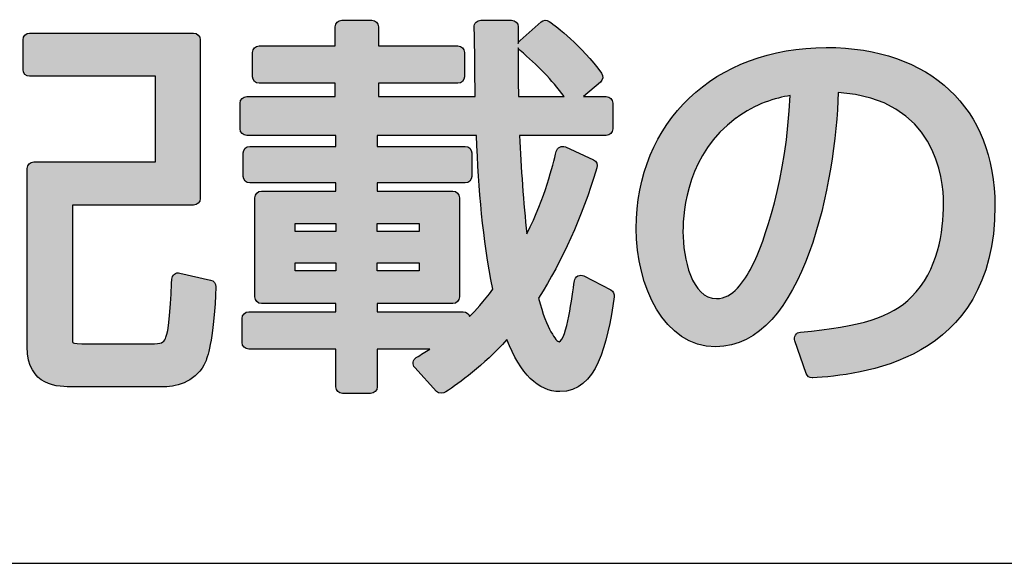
# Model space of a CAD drawing. Extents: x 0 to 1750, y 0 to 2612.
# Drawn here: x 209 to 216, y 188 to 192 of the extents above; entities that cross this region are included whole.
import ezdxf

# ---------------------------------------------------------------- set-up
doc = ezdxf.new("R2010")
doc.units = 0
doc.layers.add('YKK_13', color=4, linetype='CONTINUOUS', lineweight=30)

msp = doc.modelspace()

# ---------------------------------------------------------------- hatches: boundary and pattern name
at = {"layer": 'YKK_13', "linetype": 'ByBlock', "lineweight": -2}
h = msp.add_hatch(color=256, dxfattribs=at)
h.dxf.hatch_style = 2
edge = h.paths.add_edge_path()
edge.add_spline(control_points=[(212.8773, 190.3013), (212.8646, 190.308), (212.8496, 190.308), (212.837, 190.3013), (212.8243, 190.2947), (212.8156, 190.2824), (212.8137, 190.2682), (212.8011, 190.1718), (212.7627, 189.8783), (212.7131, 189.8658), (212.6957, 189.8681), (212.6321, 189.9412), (212.577, 190.1546), (212.7378, 190.4084), (212.8573, 190.6754), (212.9633, 191.017), (212.9698, 191.038), (212.9597, 191.0606), (212.9397, 191.0697), (212.9397, 191.0697), (212.7543, 191.1548), (212.7543, 191.1548), (212.7424, 191.1603), (212.729, 191.1602), (212.717, 191.1544), (212.7052, 191.1487), (212.6967, 191.138), (212.6936, 191.1253), (212.6711, 191.0309), (212.6223, 190.8267), (212.5004, 190.5799), (212.4754, 190.7832), (212.4619, 191.0169), (212.4521, 191.231), (212.4521, 191.231), (213.0246, 191.231), (213.0246, 191.231), (213.0487, 191.231), (213.0683, 191.2506), (213.0683, 191.2748), (213.0683, 191.2748), (213.0683, 191.4447), (213.0683, 191.4447), (213.0683, 191.4689), (213.0487, 191.4884), (213.0246, 191.4884), (213.0246, 191.4884), (212.8737, 191.4884), (212.8737, 191.4884), (212.8737, 191.4884), (212.986, 191.584), (212.986, 191.584), (213.0033, 191.5988), (213.0065, 191.6244), (212.9932, 191.6429), (212.8612, 191.8261), (212.6958, 191.9511), (212.6482, 191.9851), (212.6315, 191.997), (212.609, 191.9957), (212.5937, 191.9822), (212.5937, 191.9822), (212.4547, 191.8586), (212.4547, 191.8586), (212.449, 191.8536), (212.4448, 191.8471), (212.4424, 191.8401), (212.4424, 191.8728), (212.4424, 191.9091), (212.4424, 191.9495), (212.4424, 191.9737), (212.4228, 191.9932), (212.3987, 191.9932), (212.3987, 191.9932), (212.1952, 191.9932), (212.1952, 191.9932), (212.1834, 191.9932), (212.172, 191.9884), (212.1638, 191.9799), (212.1556, 191.9714), (212.1511, 191.9598), (212.1515, 191.948), (212.1535, 191.8934), (212.1539, 191.8566), (212.1563, 191.6709), (212.1563, 191.6709), (212.1586, 191.4884), (212.1586, 191.4884), (212.1586, 191.4884), (211.5179, 191.4884), (211.5179, 191.4884), (211.5179, 191.4884), (211.5179, 191.5761), (211.5179, 191.5761), (211.5179, 191.5761), (212.0433, 191.5761), (212.0433, 191.5761), (212.0675, 191.5761), (212.087, 191.5957), (212.087, 191.6198), (212.087, 191.6198), (212.087, 191.7796), (212.087, 191.7796), (212.087, 191.8038), (212.0675, 191.8233), (212.0433, 191.8233), (212.0433, 191.8233), (211.5179, 191.8233), (211.5179, 191.8233), (211.5179, 191.8233), (211.5179, 191.9495), (211.5179, 191.9495), (211.5179, 191.9737), (211.4983, 191.9932), (211.4741, 191.9932), (211.4741, 191.9932), (211.2758, 191.9932), (211.2758, 191.9932), (211.2516, 191.9932), (211.232, 191.9737), (211.232, 191.9495), (211.232, 191.9495), (211.232, 191.8233), (211.232, 191.8233), (211.232, 191.8233), (210.7298, 191.8233), (210.7298, 191.8233), (210.7057, 191.8233), (210.6861, 191.8038), (210.6861, 191.7796), (210.6861, 191.7796), (210.6861, 191.6198), (210.6861, 191.6198), (210.6861, 191.5957), (210.7057, 191.5761), (210.7298, 191.5761), (210.7298, 191.5761), (211.232, 191.5761), (211.232, 191.5761), (211.232, 191.5761), (211.232, 191.4884), (211.232, 191.4884), (211.232, 191.4884), (210.6474, 191.4884), (210.6474, 191.4884), (210.6232, 191.4884), (210.6036, 191.4689), (210.6036, 191.4447), (210.6036, 191.4447), (210.6036, 191.2748), (210.6036, 191.2748), (210.6036, 191.2506), (210.6232, 191.231), (210.6474, 191.231), (210.6474, 191.231), (211.2372, 191.231), (211.2372, 191.231), (211.2372, 191.231), (211.2372, 191.1588), (211.2372, 191.1588), (211.2372, 191.1588), (210.6679, 191.1588), (210.6679, 191.1588), (210.6438, 191.1588), (210.6242, 191.1393), (210.6242, 191.1151), (210.6242, 191.1151), (210.6242, 190.9604), (210.6242, 190.9604), (210.6242, 190.9363), (210.6438, 190.9167), (210.6679, 190.9167), (210.6679, 190.9167), (211.2372, 190.9167), (211.2372, 190.9167), (211.2372, 190.9167), (211.2372, 190.8626), (211.2372, 190.8626), (211.2372, 190.8626), (210.7453, 190.8626), (210.7453, 190.8626), (210.7211, 190.8626), (210.7016, 190.843), (210.7016, 190.8189), (210.7016, 190.8189), (210.7016, 190.1622), (210.7016, 190.1622), (210.7016, 190.138), (210.7211, 190.1184), (210.7453, 190.1184), (210.7453, 190.1184), (211.2372, 190.1184), (211.2372, 190.1184), (211.2372, 190.1184), (211.2372, 190.0642), (211.2372, 190.0642), (211.2372, 190.0642), (210.6602, 190.0642), (210.6602, 190.0642), (210.6361, 190.0642), (210.6165, 190.0446), (210.6165, 190.0204), (210.6165, 190.0204), (210.6165, 189.8608), (210.6165, 189.8608), (210.6165, 189.8366), (210.6361, 189.8171), (210.6602, 189.8171), (210.6602, 189.8171), (211.2372, 189.8171), (211.2372, 189.8171), (211.2372, 189.8171), (211.2372, 189.5672), (211.2372, 189.5672), (211.2372, 189.5431), (211.2568, 189.5235), (211.281, 189.5235), (211.281, 189.5235), (211.4664, 189.5235), (211.4664, 189.5235), (211.4905, 189.5235), (211.5101, 189.5431), (211.5101, 189.5672), (211.5101, 189.5672), (211.5101, 189.8171), (211.5101, 189.8171), (211.5101, 189.8171), (211.8581, 189.8171), (211.8581, 189.8171), (211.8298, 189.7983), (211.8015, 189.7812), (211.7688, 189.7619), (211.7574, 189.7552), (211.7496, 189.7438), (211.7477, 189.7307), (211.7457, 189.7176), (211.7497, 189.7044), (211.7587, 189.6947), (211.7587, 189.6947), (211.9029, 189.5377), (211.9029, 189.5377), (211.9176, 189.5216), (211.947, 189.5222), (211.965, 189.5348), (212.0524, 189.5954), (212.2081, 189.7035), (212.3675, 189.8813), (212.4571, 189.6523), (212.5748, 189.5364), (212.7181, 189.5364), (212.9628, 189.5364), (213.0301, 189.8461), (213.078, 190.1633), (213.0808, 190.1819), (213.0716, 190.2001), (213.055, 190.2087), (213.055, 190.2087), (212.8773, 190.3013), (212.8773, 190.3013)], knot_values=[0, 0, 0, 0, 1, 1, 1, 2, 2, 2, 3, 3, 3, 4, 4, 4, 5, 5, 5, 6, 6, 6, 7, 7, 7, 8, 8, 8, 9, 9, 9, 10, 10, 10, 11, 11, 11, 12, 12, 12, 13, 13, 13, 14, 14, 14, 15, 15, 15, 16, 16, 16, 17, 17, 17, 18, 18, 18, 19, 19, 19, 20, 20, 20, 21, 21, 21, 22, 22, 22, 23, 23, 23, 24, 24, 24, 25, 25, 25, 26, 26, 26, 27, 27, 27, 28, 28, 28, 29, 29, 29, 30, 30, 30, 31, 31, 31, 32, 32, 32, 33, 33, 33, 34, 34, 34, 35, 35, 35, 36, 36, 36, 37, 37, 37, 38, 38, 38, 39, 39, 39, 40, 40, 40, 41, 41, 41, 42, 42, 42, 43, 43, 43, 44, 44, 44, 45, 45, 45, 46, 46, 46, 47, 47, 47, 48, 48, 48, 49, 49, 49, 50, 50, 50, 51, 51, 51, 52, 52, 52, 53, 53, 53, 54, 54, 54, 55, 55, 55, 56, 56, 56, 57, 57, 57, 58, 58, 58, 59, 59, 59, 60, 60, 60, 61, 61, 61, 62, 62, 62, 63, 63, 63, 64, 64, 64, 65, 65, 65, 66, 66, 66, 67, 67, 67, 68, 68, 68, 69, 69, 69, 70, 70, 70, 71, 71, 71, 72, 72, 72, 73, 73, 73, 74, 74, 74, 75, 75, 75, 76, 76, 76, 77, 77, 77, 78, 78, 78, 79, 79, 79, 80, 80, 80, 81, 81, 81, 82, 82, 82, 83, 83, 83, 84, 84, 84, 85, 85, 85, 86, 86, 86, 86], degree=3, periodic=0)
edge = h.paths.add_edge_path()
edge.add_spline(control_points=[(212.0793, 190.0642), (212.0793, 190.0642), (211.5101, 190.0642), (211.5101, 190.0642), (211.5101, 190.0642), (211.5101, 190.1184), (211.5101, 190.1184), (211.5101, 190.1184), (212.0097, 190.1184), (212.0097, 190.1184), (212.0339, 190.1184), (212.0535, 190.138), (212.0535, 190.1622), (212.0535, 190.1622), (212.0535, 190.8189), (212.0535, 190.8189), (212.0535, 190.843), (212.0339, 190.8626), (212.0097, 190.8626), (212.0097, 190.8626), (211.5101, 190.8626), (211.5101, 190.8626), (211.5101, 190.8626), (211.5101, 190.9167), (211.5101, 190.9167), (211.5101, 190.9167), (212.0922, 190.9167), (212.0922, 190.9167), (212.1164, 190.9167), (212.1359, 190.9363), (212.1359, 190.9604), (212.1359, 190.9604), (212.1359, 191.1151), (212.1359, 191.1151), (212.1359, 191.1393), (212.1164, 191.1588), (212.0922, 191.1588), (212.0922, 191.1588), (211.5101, 191.1588), (211.5101, 191.1588), (211.5101, 191.1588), (211.5101, 191.231), (211.5101, 191.231), (211.5101, 191.231), (212.1661, 191.231), (212.1661, 191.231), (212.1818, 190.8554), (212.2058, 190.5621), (212.2747, 190.2138), (212.2114, 190.1292), (212.1617, 190.0735), (212.1213, 190.0327), (212.116, 190.0508), (212.0992, 190.0642), (212.0793, 190.0642)], knot_values=[0, 0, 0, 0, 1, 1, 1, 2, 2, 2, 3, 3, 3, 4, 4, 4, 5, 5, 5, 6, 6, 6, 7, 7, 7, 8, 8, 8, 9, 9, 9, 10, 10, 10, 11, 11, 11, 12, 12, 12, 13, 13, 13, 14, 14, 14, 15, 15, 15, 16, 16, 16, 17, 17, 17, 18, 18, 18, 18], degree=3, periodic=0)
h.paths.add_polyline_path([(211.7884, 190.6489), (211.7884, 190.5947), (211.5101, 190.5947), (211.5101, 190.6489)])
h.paths.add_polyline_path([(211.7884, 190.3888), (211.7884, 190.3346), (211.5101, 190.3346), (211.5101, 190.3888)])
h.paths.add_polyline_path([(210.9666, 190.5947), (210.9666, 190.6489), (211.2372, 190.6489), (211.2372, 190.5947)])
h.paths.add_polyline_path([(211.2372, 190.3888), (211.2372, 190.3346), (210.9666, 190.3346), (210.9666, 190.3888)])
edge = h.paths.add_edge_path()
edge.add_spline(control_points=[(212.4557, 191.7923), (212.5704, 191.6967), (212.6637, 191.5995), (212.747, 191.4884), (212.747, 191.4884), (212.4443, 191.4884), (212.4443, 191.4884), (212.4427, 191.5794), (212.4425, 191.6511), (212.4424, 191.8116), (212.445, 191.8041), (212.4496, 191.7975), (212.4557, 191.7923)], knot_values=[0, 0, 0, 0, 1, 1, 1, 2, 2, 2, 3, 3, 3, 4, 4, 4, 4], degree=3, periodic=0)
at = {"layer": 'YKK_13'}
h = msp.add_hatch(color=256, dxfattribs=at)
h.dxf.hatch_style = 2
edge = h.paths.add_edge_path()
edge.add_spline(control_points=[(210.4085, 190.2743), (210.4085, 190.2743), (210.205, 190.3207), (210.205, 190.3207), (210.1921, 190.3238), (210.1792, 190.3207), (210.169, 190.313), (210.1587, 190.3052), (210.1523, 190.2934), (210.1517, 190.2805), (210.1517, 190.2805), (210.1504, 190.2519), (210.1504, 190.2519), (210.1419, 190.0543), (210.1297, 189.9355), (210.1132, 189.8972), (210.1024, 189.869), (210.0935, 189.853), (210.0382, 189.853), (210.0382, 189.853), (209.5566, 189.853), (209.5566, 189.853), (209.5081, 189.853), (209.4978, 189.8602), (209.4975, 189.8602), (209.4947, 189.8652), (209.4947, 189.8866), (209.4947, 189.8969), (209.4947, 189.8969), (209.4947, 190.77), (209.4947, 190.77), (209.4947, 190.77), (210.2958, 190.77), (210.2958, 190.77), (210.3199, 190.77), (210.3395, 190.7895), (210.3395, 190.8137), (210.3395, 190.8137), (210.3395, 191.8646), (210.3395, 191.8646), (210.3395, 191.8887), (210.3199, 191.9083), (210.2958, 191.9083), (210.2958, 191.9083), (209.2114, 191.9083), (209.2114, 191.9083), (209.1872, 191.9083), (209.1677, 191.8887), (209.1677, 191.8646), (209.1677, 191.8646), (209.1677, 191.6663), (209.1677, 191.6663), (209.1677, 191.6421), (209.1872, 191.6225), (209.2114, 191.6225), (209.2114, 191.6225), (210.0434, 191.6225), (210.0434, 191.6225), (210.0434, 191.6225), (210.0434, 191.0558), (210.0434, 191.0558), (210.0434, 191.0558), (209.2397, 191.0558), (209.2397, 191.0558), (209.2156, 191.0558), (209.196, 191.0362), (209.196, 191.0121), (209.196, 191.0121), (209.196, 189.8325), (209.196, 189.8325), (209.196, 189.5673), (209.4031, 189.5673), (209.5025, 189.5673), (209.5025, 189.5673), (210.1, 189.5673), (210.1, 189.5673), (210.1937, 189.5673), (210.3217, 189.6107), (210.3746, 189.7333), (210.392, 189.7746), (210.4332, 189.9059), (210.4425, 190.2304), (210.4431, 190.2514), (210.4288, 190.2697), (210.4085, 190.2743)], knot_values=[0, 0, 0, 0, 1, 1, 1, 2, 2, 2, 3, 3, 3, 4, 4, 4, 5, 5, 5, 6, 6, 6, 7, 7, 7, 8, 8, 8, 9, 9, 9, 10, 10, 10, 11, 11, 11, 12, 12, 12, 13, 13, 13, 14, 14, 14, 15, 15, 15, 16, 16, 16, 17, 17, 17, 18, 18, 18, 19, 19, 19, 20, 20, 20, 21, 21, 21, 22, 22, 22, 23, 23, 23, 24, 24, 24, 25, 25, 25, 26, 26, 26, 27, 27, 27, 28, 28, 28, 28], degree=3, periodic=0)
at = {"layer": 'YKK_13', "linetype": 'ByBlock', "lineweight": -2}
h = msp.add_hatch(color=256, dxfattribs=at)
h.dxf.hatch_style = 2
edge = h.paths.add_edge_path()
edge.add_spline(control_points=[(210.4085, 190.2743), (210.4085, 190.2743), (210.205, 190.3207), (210.205, 190.3207), (210.1921, 190.3238), (210.1792, 190.3207), (210.169, 190.313), (210.1587, 190.3052), (210.1523, 190.2934), (210.1517, 190.2805), (210.1517, 190.2805), (210.1504, 190.2519), (210.1504, 190.2519), (210.1419, 190.0543), (210.1297, 189.9355), (210.1132, 189.8972), (210.1024, 189.869), (210.0935, 189.853), (210.0382, 189.853), (210.0382, 189.853), (209.5566, 189.853), (209.5566, 189.853), (209.5081, 189.853), (209.4978, 189.8602), (209.4975, 189.8602), (209.4947, 189.8652), (209.4947, 189.8866), (209.4947, 189.8969), (209.4947, 189.8969), (209.4947, 190.77), (209.4947, 190.77), (209.4947, 190.77), (210.2958, 190.77), (210.2958, 190.77), (210.3199, 190.77), (210.3395, 190.7895), (210.3395, 190.8137), (210.3395, 190.8137), (210.3395, 191.8646), (210.3395, 191.8646), (210.3395, 191.8887), (210.3199, 191.9083), (210.2958, 191.9083), (210.2958, 191.9083), (209.2114, 191.9083), (209.2114, 191.9083), (209.1872, 191.9083), (209.1677, 191.8887), (209.1677, 191.8646), (209.1677, 191.8646), (209.1677, 191.6663), (209.1677, 191.6663), (209.1677, 191.6421), (209.1872, 191.6225), (209.2114, 191.6225), (209.2114, 191.6225), (210.0434, 191.6225), (210.0434, 191.6225), (210.0434, 191.6225), (210.0434, 191.0558), (210.0434, 191.0558), (210.0434, 191.0558), (209.2397, 191.0558), (209.2397, 191.0558), (209.2156, 191.0558), (209.196, 191.0362), (209.196, 191.0121), (209.196, 191.0121), (209.196, 189.8325), (209.196, 189.8325), (209.196, 189.5673), (209.4031, 189.5673), (209.5025, 189.5673), (209.5025, 189.5673), (210.1, 189.5673), (210.1, 189.5673), (210.1937, 189.5673), (210.3217, 189.6107), (210.3746, 189.7333), (210.392, 189.7746), (210.4332, 189.9059), (210.4425, 190.2304), (210.4431, 190.2514), (210.4288, 190.2697), (210.4085, 190.2743)], knot_values=[0, 0, 0, 0, 1, 1, 1, 2, 2, 2, 3, 3, 3, 4, 4, 4, 5, 5, 5, 6, 6, 6, 7, 7, 7, 8, 8, 8, 9, 9, 9, 10, 10, 10, 11, 11, 11, 12, 12, 12, 13, 13, 13, 14, 14, 14, 15, 15, 15, 16, 16, 16, 17, 17, 17, 18, 18, 18, 19, 19, 19, 20, 20, 20, 21, 21, 21, 22, 22, 22, 23, 23, 23, 24, 24, 24, 25, 25, 25, 26, 26, 26, 27, 27, 27, 28, 28, 28, 28], degree=3, periodic=0)
at = {"layer": 'YKK_13'}
h = msp.add_hatch(color=256, dxfattribs=at)
h.dxf.hatch_style = 2
edge = h.paths.add_edge_path()
edge.add_spline(control_points=[(214.48, 191.813), (213.74, 191.813), (213.2232, 191.3205), (213.2232, 190.6154), (213.2232, 190.2358), (213.4072, 189.8325), (213.7485, 189.8325), (214.3326, 189.8325), (214.5431, 190.9366), (214.559, 191.5149), (215.2042, 191.4735), (215.2554, 190.9444), (215.2554, 190.7802), (215.2554, 190.5947), (215.2187, 190.3369), (215.0441, 190.1622), (214.9109, 190.0289), (214.7115, 189.966), (214.3087, 189.93), (214.2954, 189.9288), (214.2833, 189.9216), (214.2759, 189.9102), (214.2686, 189.899), (214.2669, 189.885), (214.2713, 189.8722), (214.2713, 189.8722), (214.3459, 189.6559), (214.3459, 189.6559), (214.3521, 189.6382), (214.3686, 189.6265), (214.3872, 189.6265), (214.3883, 189.6265), (214.3895, 189.6265), (214.3905, 189.6266), (214.6884, 189.6492), (215.5952, 189.718), (215.5952, 190.7649), (215.5952, 191.4113), (215.1678, 191.813), (214.48, 191.813)], knot_values=[0, 0, 0, 0, 1, 1, 1, 2, 2, 2, 3, 3, 3, 4, 4, 4, 5, 5, 5, 6, 6, 6, 7, 7, 7, 8, 8, 8, 9, 9, 9, 10, 10, 10, 11, 11, 11, 12, 12, 12, 13, 13, 13, 13], degree=3, periodic=0)
edge = h.paths.add_edge_path()
edge.add_spline(control_points=[(214.2411, 191.4955), (214.2167, 190.9475), (214.0719, 190.5276), (213.9879, 190.3628), (213.9363, 190.2645), (213.8631, 190.1517), (213.7536, 190.1517), (213.5911, 190.1517), (213.532, 190.4167), (213.532, 190.5949), (213.532, 190.7431), (213.5662, 191.1129), (213.8827, 191.3452), (213.8827, 191.3453), (213.8827, 191.3453), (213.8829, 191.3454), (214.0149, 191.4434), (214.1448, 191.4775), (214.2411, 191.4955)], knot_values=[0, 0, 0, 0, 1, 1, 1, 2, 2, 2, 3, 3, 3, 4, 4, 4, 5, 5, 5, 6, 6, 6, 6], degree=3, periodic=0)
at = {"layer": 'YKK_13', "linetype": 'ByBlock', "lineweight": -2}
h = msp.add_hatch(color=256, dxfattribs=at)
h.dxf.hatch_style = 2
edge = h.paths.add_edge_path()
edge.add_spline(control_points=[(214.48, 191.813), (213.74, 191.813), (213.2232, 191.3205), (213.2232, 190.6154), (213.2232, 190.2358), (213.4072, 189.8325), (213.7485, 189.8325), (214.3326, 189.8325), (214.5431, 190.9366), (214.559, 191.5149), (215.2042, 191.4735), (215.2554, 190.9444), (215.2554, 190.7802), (215.2554, 190.5947), (215.2187, 190.3369), (215.0441, 190.1622), (214.9109, 190.0289), (214.7115, 189.966), (214.3087, 189.93), (214.2954, 189.9288), (214.2833, 189.9216), (214.2759, 189.9102), (214.2686, 189.899), (214.2669, 189.885), (214.2713, 189.8722), (214.2713, 189.8722), (214.3459, 189.6559), (214.3459, 189.6559), (214.3521, 189.6382), (214.3686, 189.6265), (214.3872, 189.6265), (214.3883, 189.6265), (214.3895, 189.6265), (214.3905, 189.6266), (214.6884, 189.6492), (215.5952, 189.718), (215.5952, 190.7649), (215.5952, 191.4113), (215.1678, 191.813), (214.48, 191.813)], knot_values=[0, 0, 0, 0, 1, 1, 1, 2, 2, 2, 3, 3, 3, 4, 4, 4, 5, 5, 5, 6, 6, 6, 7, 7, 7, 8, 8, 8, 9, 9, 9, 10, 10, 10, 11, 11, 11, 12, 12, 12, 13, 13, 13, 13], degree=3, periodic=0)
edge = h.paths.add_edge_path()
edge.add_spline(control_points=[(214.2411, 191.4955), (214.2167, 190.9475), (214.0719, 190.5276), (213.9879, 190.3628), (213.9363, 190.2645), (213.8631, 190.1517), (213.7536, 190.1517), (213.5911, 190.1517), (213.532, 190.4167), (213.532, 190.5949), (213.532, 190.7431), (213.5662, 191.1129), (213.8827, 191.3452), (213.8827, 191.3453), (213.8827, 191.3453), (213.8829, 191.3454), (214.0149, 191.4434), (214.1448, 191.4775), (214.2411, 191.4955)], knot_values=[0, 0, 0, 0, 1, 1, 1, 2, 2, 2, 3, 3, 3, 4, 4, 4, 5, 5, 5, 6, 6, 6, 6], degree=3, periodic=0)

# ---------------------------------------------------------------- linework, layer by layer
msp.add_line((175.6, 188.4), (250.6, 188.4), dxfattribs=at)
for points in [[(210.9666, 190.5947), (210.9666, 190.6489), (211.2372, 190.6489), (211.2372, 190.5947), (210.9666, 190.5947)], [(211.7884, 190.6489), (211.7884, 190.5947), (211.5101, 190.5947), (211.5101, 190.6489), (211.7884, 190.6489)], [(211.2372, 190.3888), (211.2372, 190.3346), (210.9666, 190.3346), (210.9666, 190.3888), (211.2372, 190.3888)], [(211.7884, 190.3888), (211.7884, 190.3346), (211.5101, 190.3346), (211.5101, 190.3888), (211.7884, 190.3888)]]:
    msp.add_lwpolyline(points, dxfattribs=at)
for points, knots in [([(212.8773, 190.3013), (212.8646, 190.308), (212.8496, 190.308), (212.837, 190.3013), (212.8243, 190.2947), (212.8156, 190.2824), (212.8137, 190.2682), (212.8011, 190.1718), (212.7627, 189.8783), (212.7131, 189.8658), (212.6957, 189.8681), (212.6321, 189.9412), (212.577, 190.1546), (212.7378, 190.4084), (212.8573, 190.6754), (212.9633, 191.017), (212.9698, 191.038), (212.9597, 191.0606), (212.9397, 191.0697), (212.9397, 191.0697), (212.7543, 191.1548), (212.7543, 191.1548), (212.7424, 191.1603), (212.729, 191.1602), (212.717, 191.1544), (212.7052, 191.1487), (212.6967, 191.138), (212.6936, 191.1253), (212.6711, 191.0309), (212.6223, 190.8267), (212.5004, 190.5799), (212.4754, 190.7832), (212.4619, 191.0169), (212.4521, 191.231), (212.4521, 191.231), (213.0246, 191.231), (213.0246, 191.231), (213.0487, 191.231), (213.0683, 191.2506), (213.0683, 191.2748), (213.0683, 191.2748), (213.0683, 191.4447), (213.0683, 191.4447), (213.0683, 191.4689), (213.0487, 191.4884), (213.0246, 191.4884), (213.0246, 191.4884), (212.8737, 191.4884), (212.8737, 191.4884), (212.8737, 191.4884), (212.986, 191.584), (212.986, 191.584), (213.0033, 191.5988), (213.0065, 191.6244), (212.9932, 191.6429), (212.8612, 191.8261), (212.6958, 191.9511), (212.6482, 191.9851), (212.6315, 191.997), (212.609, 191.9957), (212.5937, 191.9822), (212.5937, 191.9822), (212.4547, 191.8586), (212.4547, 191.8586), (212.449, 191.8536), (212.4448, 191.8471), (212.4424, 191.8401), (212.4424, 191.8728), (212.4424, 191.9091), (212.4424, 191.9495), (212.4424, 191.9737), (212.4228, 191.9932), (212.3987, 191.9932), (212.3987, 191.9932), (212.1952, 191.9932), (212.1952, 191.9932), (212.1834, 191.9932), (212.172, 191.9884), (212.1638, 191.9799), (212.1556, 191.9714), (212.1511, 191.9598), (212.1515, 191.948), (212.1535, 191.8934), (212.1539, 191.8566), (212.1563, 191.6709), (212.1563, 191.6709), (212.1586, 191.4884), (212.1586, 191.4884), (212.1586, 191.4884), (211.5179, 191.4884), (211.5179, 191.4884), (211.5179, 191.4884), (211.5179, 191.5761), (211.5179, 191.5761), (211.5179, 191.5761), (212.0433, 191.5761), (212.0433, 191.5761), (212.0675, 191.5761), (212.087, 191.5957), (212.087, 191.6198), (212.087, 191.6198), (212.087, 191.7796), (212.087, 191.7796), (212.087, 191.8038), (212.0675, 191.8233), (212.0433, 191.8233), (212.0433, 191.8233), (211.5179, 191.8233), (211.5179, 191.8233), (211.5179, 191.8233), (211.5179, 191.9495), (211.5179, 191.9495), (211.5179, 191.9737), (211.4983, 191.9932), (211.4741, 191.9932), (211.4741, 191.9932), (211.2758, 191.9932), (211.2758, 191.9932), (211.2516, 191.9932), (211.232, 191.9737), (211.232, 191.9495), (211.232, 191.9495), (211.232, 191.8233), (211.232, 191.8233), (211.232, 191.8233), (210.7298, 191.8233), (210.7298, 191.8233), (210.7057, 191.8233), (210.6861, 191.8038), (210.6861, 191.7796), (210.6861, 191.7796), (210.6861, 191.6198), (210.6861, 191.6198), (210.6861, 191.5957), (210.7057, 191.5761), (210.7298, 191.5761), (210.7298, 191.5761), (211.232, 191.5761), (211.232, 191.5761), (211.232, 191.5761), (211.232, 191.4884), (211.232, 191.4884), (211.232, 191.4884), (210.6474, 191.4884), (210.6474, 191.4884), (210.6232, 191.4884), (210.6036, 191.4689), (210.6036, 191.4447), (210.6036, 191.4447), (210.6036, 191.2748), (210.6036, 191.2748), (210.6036, 191.2506), (210.6232, 191.231), (210.6474, 191.231), (210.6474, 191.231), (211.2372, 191.231), (211.2372, 191.231), (211.2372, 191.231), (211.2372, 191.1588), (211.2372, 191.1588), (211.2372, 191.1588), (210.6679, 191.1588), (210.6679, 191.1588), (210.6438, 191.1588), (210.6242, 191.1393), (210.6242, 191.1151), (210.6242, 191.1151), (210.6242, 190.9604), (210.6242, 190.9604), (210.6242, 190.9363), (210.6438, 190.9167), (210.6679, 190.9167), (210.6679, 190.9167), (211.2372, 190.9167), (211.2372, 190.9167), (211.2372, 190.9167), (211.2372, 190.8626), (211.2372, 190.8626), (211.2372, 190.8626), (210.7453, 190.8626), (210.7453, 190.8626), (210.7211, 190.8626), (210.7016, 190.843), (210.7016, 190.8189), (210.7016, 190.8189), (210.7016, 190.1622), (210.7016, 190.1622), (210.7016, 190.138), (210.7211, 190.1184), (210.7453, 190.1184), (210.7453, 190.1184), (211.2372, 190.1184), (211.2372, 190.1184), (211.2372, 190.1184), (211.2372, 190.0642), (211.2372, 190.0642), (211.2372, 190.0642), (210.6602, 190.0642), (210.6602, 190.0642), (210.6361, 190.0642), (210.6165, 190.0446), (210.6165, 190.0204), (210.6165, 190.0204), (210.6165, 189.8608), (210.6165, 189.8608), (210.6165, 189.8366), (210.6361, 189.8171), (210.6602, 189.8171), (210.6602, 189.8171), (211.2372, 189.8171), (211.2372, 189.8171), (211.2372, 189.8171), (211.2372, 189.5672), (211.2372, 189.5672), (211.2372, 189.5431), (211.2568, 189.5235), (211.281, 189.5235), (211.281, 189.5235), (211.4664, 189.5235), (211.4664, 189.5235), (211.4905, 189.5235), (211.5101, 189.5431), (211.5101, 189.5672), (211.5101, 189.5672), (211.5101, 189.8171), (211.5101, 189.8171), (211.5101, 189.8171), (211.8581, 189.8171), (211.8581, 189.8171), (211.8298, 189.7983), (211.8015, 189.7812), (211.7688, 189.7619), (211.7574, 189.7552), (211.7496, 189.7438), (211.7477, 189.7307), (211.7457, 189.7176), (211.7497, 189.7044), (211.7587, 189.6947), (211.7587, 189.6947), (211.9029, 189.5377), (211.9029, 189.5377), (211.9176, 189.5216), (211.947, 189.5222), (211.965, 189.5348), (212.0524, 189.5954), (212.2081, 189.7035), (212.3675, 189.8813), (212.4571, 189.6523), (212.5748, 189.5364), (212.7181, 189.5364), (212.9628, 189.5364), (213.0301, 189.8461), (213.078, 190.1633), (213.0808, 190.1819), (213.0716, 190.2001), (213.055, 190.2087), (213.055, 190.2087), (212.8773, 190.3013), (212.8773, 190.3013)], [0, 0, 0, 0, 1, 1, 1, 2, 2, 2, 3, 3, 3, 4, 4, 4, 5, 5, 5, 6, 6, 6, 7, 7, 7, 8, 8, 8, 9, 9, 9, 10, 10, 10, 11, 11, 11, 12, 12, 12, 13, 13, 13, 14, 14, 14, 15, 15, 15, 16, 16, 16, 17, 17, 17, 18, 18, 18, 19, 19, 19, 20, 20, 20, 21, 21, 21, 22, 22, 22, 23, 23, 23, 24, 24, 24, 25, 25, 25, 26, 26, 26, 27, 27, 27, 28, 28, 28, 29, 29, 29, 30, 30, 30, 31, 31, 31, 32, 32, 32, 33, 33, 33, 34, 34, 34, 35, 35, 35, 36, 36, 36, 37, 37, 37, 38, 38, 38, 39, 39, 39, 40, 40, 40, 41, 41, 41, 42, 42, 42, 43, 43, 43, 44, 44, 44, 45, 45, 45, 46, 46, 46, 47, 47, 47, 48, 48, 48, 49, 49, 49, 50, 50, 50, 51, 51, 51, 52, 52, 52, 53, 53, 53, 54, 54, 54, 55, 55, 55, 56, 56, 56, 57, 57, 57, 58, 58, 58, 59, 59, 59, 60, 60, 60, 61, 61, 61, 62, 62, 62, 63, 63, 63, 64, 64, 64, 65, 65, 65, 66, 66, 66, 67, 67, 67, 68, 68, 68, 69, 69, 69, 70, 70, 70, 71, 71, 71, 72, 72, 72, 73, 73, 73, 74, 74, 74, 75, 75, 75, 76, 76, 76, 77, 77, 77, 78, 78, 78, 79, 79, 79, 80, 80, 80, 81, 81, 81, 82, 82, 82, 83, 83, 83, 84, 84, 84, 85, 85, 85, 86, 86, 86, 86]), ([(210.4085, 190.2743), (210.4085, 190.2743), (210.205, 190.3207), (210.205, 190.3207), (210.1921, 190.3238), (210.1792, 190.3207), (210.169, 190.313), (210.1587, 190.3052), (210.1523, 190.2934), (210.1517, 190.2805), (210.1517, 190.2805), (210.1504, 190.2519), (210.1504, 190.2519), (210.1419, 190.0543), (210.1297, 189.9355), (210.1132, 189.8972), (210.1024, 189.869), (210.0935, 189.853), (210.0382, 189.853), (210.0382, 189.853), (209.5566, 189.853), (209.5566, 189.853), (209.5081, 189.853), (209.4978, 189.8602), (209.4975, 189.8602), (209.4947, 189.8652), (209.4947, 189.8866), (209.4947, 189.8969), (209.4947, 189.8969), (209.4947, 190.77), (209.4947, 190.77), (209.4947, 190.77), (210.2958, 190.77), (210.2958, 190.77), (210.3199, 190.77), (210.3395, 190.7895), (210.3395, 190.8137), (210.3395, 190.8137), (210.3395, 191.8646), (210.3395, 191.8646), (210.3395, 191.8887), (210.3199, 191.9083), (210.2958, 191.9083), (210.2958, 191.9083), (209.2114, 191.9083), (209.2114, 191.9083), (209.1872, 191.9083), (209.1677, 191.8887), (209.1677, 191.8646), (209.1677, 191.8646), (209.1677, 191.6663), (209.1677, 191.6663), (209.1677, 191.6421), (209.1872, 191.6225), (209.2114, 191.6225), (209.2114, 191.6225), (210.0434, 191.6225), (210.0434, 191.6225), (210.0434, 191.6225), (210.0434, 191.0558), (210.0434, 191.0558), (210.0434, 191.0558), (209.2397, 191.0558), (209.2397, 191.0558), (209.2156, 191.0558), (209.196, 191.0362), (209.196, 191.0121), (209.196, 191.0121), (209.196, 189.8325), (209.196, 189.8325), (209.196, 189.5673), (209.4031, 189.5673), (209.5025, 189.5673), (209.5025, 189.5673), (210.1, 189.5673), (210.1, 189.5673), (210.1937, 189.5673), (210.3217, 189.6107), (210.3746, 189.7333), (210.392, 189.7746), (210.4332, 189.9059), (210.4425, 190.2304), (210.4431, 190.2514), (210.4288, 190.2697), (210.4085, 190.2743)], [0, 0, 0, 0, 1, 1, 1, 2, 2, 2, 3, 3, 3, 4, 4, 4, 5, 5, 5, 6, 6, 6, 7, 7, 7, 8, 8, 8, 9, 9, 9, 10, 10, 10, 11, 11, 11, 12, 12, 12, 13, 13, 13, 14, 14, 14, 15, 15, 15, 16, 16, 16, 17, 17, 17, 18, 18, 18, 19, 19, 19, 20, 20, 20, 21, 21, 21, 22, 22, 22, 23, 23, 23, 24, 24, 24, 25, 25, 25, 26, 26, 26, 27, 27, 27, 28, 28, 28, 28]), ([(212.4557, 191.7923), (212.5704, 191.6967), (212.6637, 191.5995), (212.747, 191.4884), (212.747, 191.4884), (212.4443, 191.4884), (212.4443, 191.4884), (212.4427, 191.5794), (212.4425, 191.6511), (212.4424, 191.8116), (212.445, 191.8041), (212.4496, 191.7975), (212.4557, 191.7923)], [0, 0, 0, 0, 1, 1, 1, 2, 2, 2, 3, 3, 3, 4, 4, 4, 4]), ([(214.48, 191.813), (213.74, 191.813), (213.2232, 191.3205), (213.2232, 190.6154), (213.2232, 190.2358), (213.4072, 189.8325), (213.7485, 189.8325), (214.3326, 189.8325), (214.5431, 190.9366), (214.559, 191.5149), (215.2042, 191.4735), (215.2554, 190.9444), (215.2554, 190.7802), (215.2554, 190.5947), (215.2187, 190.3369), (215.0441, 190.1622), (214.9109, 190.0289), (214.7115, 189.966), (214.3087, 189.93), (214.2954, 189.9288), (214.2833, 189.9216), (214.2759, 189.9102), (214.2686, 189.899), (214.2669, 189.885), (214.2713, 189.8722), (214.2713, 189.8722), (214.3459, 189.6559), (214.3459, 189.6559), (214.3521, 189.6382), (214.3686, 189.6265), (214.3872, 189.6265), (214.3883, 189.6265), (214.3895, 189.6265), (214.3905, 189.6266), (214.6884, 189.6492), (215.5952, 189.718), (215.5952, 190.7649), (215.5952, 191.4113), (215.1678, 191.813), (214.48, 191.813)], [0, 0, 0, 0, 1, 1, 1, 2, 2, 2, 3, 3, 3, 4, 4, 4, 5, 5, 5, 6, 6, 6, 7, 7, 7, 8, 8, 8, 9, 9, 9, 10, 10, 10, 11, 11, 11, 12, 12, 12, 13, 13, 13, 13]), ([(214.2411, 191.4955), (214.2167, 190.9475), (214.0719, 190.5276), (213.9879, 190.3628), (213.9363, 190.2645), (213.8631, 190.1517), (213.7536, 190.1517), (213.5911, 190.1517), (213.532, 190.4167), (213.532, 190.5949), (213.532, 190.7431), (213.5662, 191.1129), (213.8827, 191.3452), (213.8827, 191.3453), (213.8827, 191.3453), (213.8829, 191.3454), (214.0149, 191.4434), (214.1448, 191.4775), (214.2411, 191.4955)], [0, 0, 0, 0, 1, 1, 1, 2, 2, 2, 3, 3, 3, 4, 4, 4, 5, 5, 5, 6, 6, 6, 6]), ([(212.0793, 190.0642), (212.0793, 190.0642), (211.5101, 190.0642), (211.5101, 190.0642), (211.5101, 190.0642), (211.5101, 190.1184), (211.5101, 190.1184), (211.5101, 190.1184), (212.0097, 190.1184), (212.0097, 190.1184), (212.0339, 190.1184), (212.0535, 190.138), (212.0535, 190.1622), (212.0535, 190.1622), (212.0535, 190.8189), (212.0535, 190.8189), (212.0535, 190.843), (212.0339, 190.8626), (212.0097, 190.8626), (212.0097, 190.8626), (211.5101, 190.8626), (211.5101, 190.8626), (211.5101, 190.8626), (211.5101, 190.9167), (211.5101, 190.9167), (211.5101, 190.9167), (212.0922, 190.9167), (212.0922, 190.9167), (212.1164, 190.9167), (212.1359, 190.9363), (212.1359, 190.9604), (212.1359, 190.9604), (212.1359, 191.1151), (212.1359, 191.1151), (212.1359, 191.1393), (212.1164, 191.1588), (212.0922, 191.1588), (212.0922, 191.1588), (211.5101, 191.1588), (211.5101, 191.1588), (211.5101, 191.1588), (211.5101, 191.231), (211.5101, 191.231), (211.5101, 191.231), (212.1661, 191.231), (212.1661, 191.231), (212.1818, 190.8554), (212.2058, 190.5621), (212.2747, 190.2138), (212.2114, 190.1292), (212.1617, 190.0735), (212.1213, 190.0327), (212.116, 190.0508), (212.0992, 190.0642), (212.0793, 190.0642)], [0, 0, 0, 0, 1, 1, 1, 2, 2, 2, 3, 3, 3, 4, 4, 4, 5, 5, 5, 6, 6, 6, 7, 7, 7, 8, 8, 8, 9, 9, 9, 10, 10, 10, 11, 11, 11, 12, 12, 12, 13, 13, 13, 14, 14, 14, 15, 15, 15, 16, 16, 16, 17, 17, 17, 18, 18, 18, 18])]:
    msp.add_open_spline(points, degree=3, knots=knots, dxfattribs=at)

doc.saveas('drawing.dxf')
